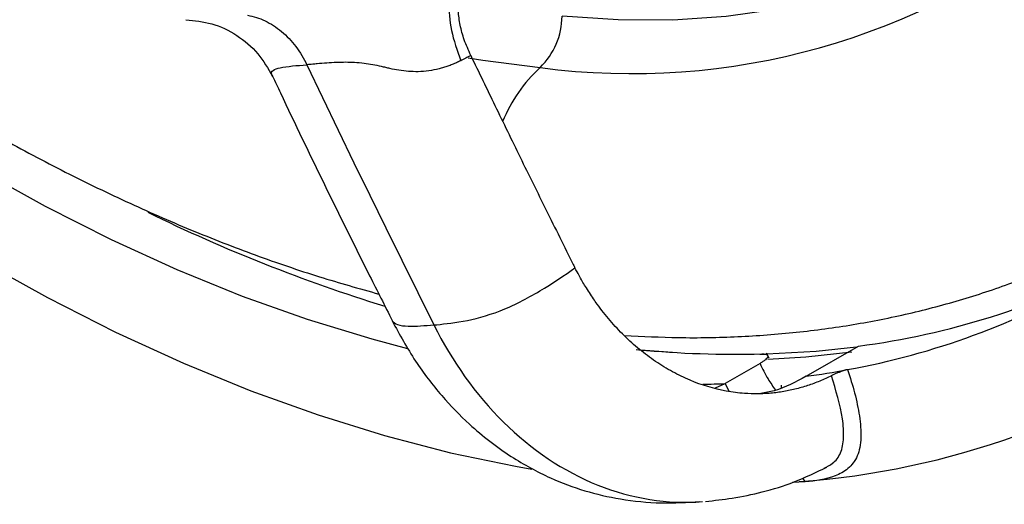
# Model space of a CAD drawing. Units: millimetres. Extents: x 0 to 1126, y 0 to 792.
# Drawn here: x 917 to 949, y 150 to 166 of the extents above; entities that cross this region are included whole.
import ezdxf

# ---------------------------------------------------------------- set-up
doc = ezdxf.new("R2010")
doc.units = ezdxf.units.MM

msp = doc.modelspace()

# ---------------------------------------------------------------- linework, layer by layer
at = {"color": 7, "linetype": 'Continuous', "lineweight": 25}
for p, q in [((942.2025, 154.3182), (943.8996, 155.2979)), ((936.6952, 155.1928), (937.8684, 155.0973)), ((940.7063, 155.0377), (940.8512, 155.0414)), ((941.0074, 154.9026), (940.9228, 155.069)), ((940.7093, 154.7367), (939.578, 154.0835)), ((939.2681, 153.9435), (939.578, 154.0835)), ((939.7072, 153.8341), (939.5779, 154.0835)), ((941.4005, 153.9563), (941.403, 154.0334)), ((942.1719, 150.8975), (941.7583, 150.878)), ((942.1719, 150.8975), (942.0956, 151.0226))]:
    msp.add_line(p, q, dxfattribs=at)
at = {"color": 7, "linetype": 'Continuous', "lineweight": 25, "flags": 128}
for points in [[(957.8654, 180.1816), (957.5463, 179.4495), (956.7447, 177.8135), (955.8599, 176.2704), (954.894, 174.8236), (953.849, 173.4762), (952.727, 172.2309), (951.5305, 171.0905), (950.2621, 170.0575), (948.9245, 169.1339), (947.5204, 168.3218), (946.0529, 167.6229), (944.5252, 167.0387), (942.9405, 166.5705), (941.3021, 166.2192), (939.6136, 165.9856), (937.8786, 165.8702), (936.1008, 165.8733), (934.2839, 165.9947)], [(929.2847, 155.2101), (928.1204, 155.5186), (926.0307, 156.1566), (923.9223, 156.9075), (921.7987, 157.7699), (919.6638, 158.7422), (917.5212, 159.8228), (915.3749, 161.0097), (913.2286, 162.3008), (911.0861, 163.694), (908.9512, 165.1866), (906.8276, 166.7761), (904.7191, 168.4596), (902.6295, 170.2342), (900.5624, 172.0967), (898.5215, 174.0439), (896.5104, 176.0722), (894.5327, 178.1782), (893.0832, 179.7953)], [(890.5174, 179.5067), (891.844, 177.9655), (893.8532, 175.7301), (895.8992, 173.5704), (897.9784, 171.4899), (900.0874, 169.4922), (902.2225, 167.5808), (904.3801, 165.7589), (906.5564, 164.0295), (908.7478, 162.3958), (910.9506, 160.8603), (913.1609, 159.4259), (915.3749, 158.0949), (917.589, 156.8696), (919.7993, 155.7521), (922.002, 154.7443), (924.1935, 153.8479), (926.3698, 153.0645), (928.5274, 152.3953), (930.6625, 151.8416), (932.7714, 151.4043), (933.3098, 151.3107)], [(931.2431, 164.6478), (931.713, 164.5696), (933.5733, 164.3297)], [(926.0058, 164.4186), (926.5133, 163.3585), (927.023, 162.3), (927.5349, 161.2431), (928.0491, 160.1879), (928.5655, 159.1344), (929.0842, 158.0826), (929.6051, 157.0324), (930.1282, 155.984)], [(940.933, 155.0439), (942.5301, 155.1357), (943.8337, 155.2759)], [(943.692, 155.1065), (942.1907, 154.9397), (940.9592, 154.8614)]]:
    msp.add_lwpolyline(points, dxfattribs=at)
at = {"color": 7, "linetype": 'Continuous', "lineweight": 25}
for centre, radius, start, end in [((936.5455, 186.6573), 22.5246, 262.41735, 308.97574), ((931.9428, 166.0098), 2.3412, 314.14148, 359.63195), ((936.8904, 160.733), 4.8928, 132.68446, 157.85757), ((944.1978, 207.3823), 53.1493, 243.93895, 252.86052), ((940.6247, 180.4126), 25.3273, 277.42936, 297.47708), ((939.0644, 179.0604), 24.9318, 280.36459, 299.85311), ((940.0746, 177.2705), 26.4361, 274.13794, 305.50637), ((939.912, 188.235), 33.2011, 264.58218, 271.47976), ((938.5059, 181.5435), 27.4751, 277.73218, 280.57863), ((938.2181, 184.7058), 30.6525, 271.19136, 272.54262)]:
    msp.add_arc(centre, radius, start, end, dxfattribs=at)
for points, knots in [([(899.3738, 174.5884), (899.4707, 174.4934), (900.2108, 173.7679), (901.6226, 172.4832), (903.6079, 170.7423), (905.6203, 169.0885), (907.6533, 167.5156), (909.705, 166.0289), (911.7722, 164.6305), (913.8521, 163.3231), (915.9415, 162.1093), (918.0374, 160.9914), (920.1365, 159.9723), (922.2355, 159.0533), (924.3304, 158.2398), (926.3677, 157.5397), (927.701, 157.1658), (928.3417, 156.9862)], [0, 0, 0, 0, 0.0106612, 0.0814568, 0.1523035, 0.2232035, 0.2941579, 0.3651664, 0.436227, 0.5073354, 0.5784847, 0.6496643, 0.7208591, 0.7920422, 0.8631867, 0.9342592, 1, 1, 1, 1]), ([(930.9938, 167.1843), (930.9389, 167.1531), (930.7296, 167.0343), (930.6003, 166.4648), (930.6428, 165.5755), (930.881, 164.8845), (930.9962, 164.5503)], [0, 0, 0, 0, 0.1078926, 0.4116973, 0.7155019, 1, 1, 1, 1]), ([(931.3249, 164.7168), (931.2489, 164.8889), (931.1019, 165.2221), (930.9698, 165.7116), (930.9078, 166.1732), (930.9216, 166.5457), (930.9834, 166.8373), (931.061, 167.0531), (931.1397, 167.1708), (931.1764, 167.2257)], [0, 0, 0, 0, 0.1754185, 0.3395049, 0.5077198, 0.680375, 0.7858131, 0.9001206, 1, 1, 1, 1]), ([(922.0798, 165.8793), (922.3631, 165.8506), (922.9437, 165.7918), (923.7528, 165.4017), (924.4496, 164.8182), (924.7465, 164.2975), (924.8928, 164.0409)], [0, 0, 0, 0, 0.2415393, 0.4949909, 0.7511049, 1, 1, 1, 1]), ([(924.0841, 166.0224), (924.2716, 165.9907), (924.4623, 165.9315), (924.8346, 165.7562), (925.0161, 165.6399), (925.3542, 165.3577), (925.5107, 165.1919), (925.7869, 164.826), (925.9068, 164.6261), (926.0058, 164.4186)], [0, 0, 0, 0, 0.25, 0.25, 0.5, 0.5, 0.75, 0.75, 1, 1, 1, 1]), ([(930.9962, 164.5503), (930.9512, 164.5285), (930.8615, 164.4849), (930.7228, 164.4263), (930.5821, 164.3734), (930.4397, 164.327), (930.2353, 164.2705), (929.9629, 164.2175), (929.5282, 164.1813), (929.1018, 164.2158), (928.752, 164.2846), (928.5657, 164.3287), (928.2836, 164.3962), (927.8249, 164.4797), (927.3388, 164.5033), (926.9501, 164.494), (926.6416, 164.4756), (926.3921, 164.4543), (926.1797, 164.4342), (926.0697, 164.4243), (926.0058, 164.4186)], [0, 0, 0, 0, 0.02870476, 0.05722312, 0.08544727, 0.11329598, 0.14071332, 0.20250012, 0.26373788, 0.3721611, 0.42219608, 0.44617975, 0.47009144, 0.57089397, 0.68705595, 0.75275904, 0.82751968, 0.90841401, 0.94679194, 1, 1, 1, 1]), ([(931.3248, 164.7167), (931.5855, 164.1767), (932.1156, 163.0784), (932.9311, 161.4089), (933.7781, 159.6889), (934.3571, 158.5281), (934.651, 157.9387)], [0, 0, 0, 0, 0.2379792, 0.4839739, 0.7379818, 1, 1, 1, 1]), ([(924.9015, 164.0573), (924.8895, 164.0713), (924.8288, 164.1421), (924.8976, 164.2558), (925.2227, 164.3604), (925.6844, 164.3947), (926.0058, 164.4186)], [0, 0, 0, 0, 0.05084403, 0.25786138, 0.48339035, 1, 1, 1, 1]), ([(924.8912, 164.0528), (924.9765, 163.8718), (926.0023, 161.6965), (927.2962, 159.0518), (928.5315, 156.6091), (928.7769, 156.1238)], [0, 0, 0, 0, 0.0677861, 0.8148315, 1, 1, 1, 1]), ([(930.1282, 155.984), (930.6401, 156.0298), (931.4216, 156.1117), (932.6993, 156.6049), (933.1443, 156.837), (933.9844, 157.3361), (934.3793, 157.6026), (934.7046, 157.8339)], [0, 0, 0, 0, 0.5, 0.5, 0.75, 0.75, 1, 1, 1, 1]), ([(943.0268, 154.3377), (942.9643, 154.307), (942.8388, 154.2453), (942.6463, 154.1621), (942.4502, 154.0851), (942.2505, 154.0155), (942.048, 153.9533), (941.843, 153.8989), (941.6363, 153.8525), (941.4282, 153.8146), (941.2191, 153.7853), (941.0089, 153.7646), (940.8156, 153.7547), (940.548, 153.7477), (940.1518, 153.7605), (939.4104, 153.8555), (938.6232, 154.0908), (937.8662, 154.4556), (937.3168, 154.7892), (936.7929, 155.1818), (936.2999, 155.6265), (935.8412, 156.12), (935.5155, 156.5316), (935.2516, 156.9049), (935.0535, 157.2101), (934.8564, 157.5461), (934.7485, 157.7507), (934.7046, 157.8339)], [0, 0, 0, 0, 0.02169549, 0.04361841, 0.06574902, 0.08803221, 0.11043987, 0.13292683, 0.15543976, 0.17793599, 0.20041981, 0.22291068, 0.24543166, 0.26229179, 0.30837269, 0.37167759, 0.4988262, 0.5624511, 0.62627206, 0.68976224, 0.75292707, 0.81542053, 0.87769108, 0.89655951, 0.93913772, 0.9752369, 1, 1, 1, 1]), ([(936.312, 155.6469), (936.8968, 155.6164), (938.1351, 155.5519), (939.9938, 155.589), (941.8865, 155.7278), (943.7357, 155.979), (945.5388, 156.3369), (947.2913, 156.804), (948.9492, 157.3512), (949.997, 157.7956), (950.4971, 158.0077)], [0, 0, 0, 0, 0.1163633, 0.2463959, 0.3756448, 0.5040822, 0.6317145, 0.7585844, 0.8847705, 1, 1, 1, 1]), ([(928.7735, 156.122), (928.8226, 156.0739), (928.925, 155.9734), (929.392, 155.9285), (929.8373, 155.962), (930.1282, 155.984)], [0, 0, 0, 0, 0.24154523, 0.50453487, 1, 1, 1, 1]), ([(928.7736, 156.1127), (929.0159, 155.6707), (929.4881, 154.8096), (930.3456, 153.6976), (931.3716, 152.6355), (932.5521, 151.7256), (933.8282, 151.0306), (934.9933, 150.5917), (936.2005, 150.3136), (937.4724, 150.183), (938.3408, 150.2333), (938.7598, 150.2576)], [0, 0, 0, 0, 0.1182572, 0.2304161, 0.3353667, 0.4776301, 0.6000449, 0.7015905, 0.798269, 0.9026725, 1, 1, 1, 1]), ([(940.7693, 155.0449), (940.7848, 155.0451), (940.8161, 155.0455), (940.8568, 155.0425), (940.8926, 155.0363), (940.9307, 155.0234), (940.9605, 155.0004), (940.9666, 154.962), (940.9416, 154.9129), (940.8861, 154.8564), (940.8089, 154.797), (940.7418, 154.7563), (940.7093, 154.7367)], [0, 0, 0, 0, 0.0603458, 0.12276, 0.1870738, 0.2530215, 0.3769983, 0.5037248, 0.6355466, 0.7635708, 0.8855872, 1, 1, 1, 1]), ([(940.7093, 154.7367), (940.7907, 154.5654), (940.9346, 154.2626), (941.1266, 153.9891), (941.2101, 153.8703)], [0, 0, 0, 0, 0.5654902, 1, 1, 1, 1]), ([(942.2025, 154.3182), (941.8646, 154.1352), (941.3913, 153.8788), (940.88, 153.785), (940.7338, 153.7582)], [0, 0, 0, 0, 0.7138318, 1, 1, 1, 1]), ([(943.5499, 154.5354), (943.6337, 154.2814), (943.7115, 154.0288), (943.8418, 153.5272), (943.8959, 153.277), (943.9688, 152.7894), (943.9876, 152.5539), (943.9746, 152.221), (943.9634, 152.1134), (943.925, 151.9141), (943.898, 151.8222), (943.8264, 151.6538), (943.7817, 151.5772), (943.6798, 151.4413), (943.6227, 151.3821), (943.4373, 151.2252), (943.2948, 151.148), (942.844, 150.9719), (942.5114, 150.9279), (942.1719, 150.8975)], [0, 0, 0, 0, 0.125, 0.125, 0.25, 0.25, 0.375, 0.375, 0.4375, 0.4375, 0.5, 0.5, 0.5625, 0.5625, 0.625, 0.625, 0.75, 0.75, 1, 1, 1, 1]), ([(942.7851, 151.3419), (942.8806, 151.3878), (943.0988, 151.4925), (943.3461, 151.8069), (943.4429, 152.3248), (943.3785, 153.1711), (943.169, 153.8659), (943.0267, 154.3377)], [0, 0, 0, 0, 0.1301583, 0.2973914, 0.4606336, 0.6337959, 1, 1, 1, 1]), ([(943.5499, 154.5354), (943.5385, 154.5331), (943.5163, 154.5286), (943.4787, 154.5191), (943.4415, 154.5085), (943.4062, 154.4973), (943.3744, 154.4864), (943.3474, 154.4766), (943.3256, 154.4683), (943.3095, 154.4619), (943.2672, 154.4454), (943.1967, 154.4173), (943.1031, 154.3755), (943.0515, 154.35), (943.0267, 154.3377)], [0, 0, 0, 0, 0.0882468, 0.1709063, 0.246443, 0.3138327, 0.3720999, 0.4206116, 0.4590441, 0.4872582, 0.5052082, 0.6788675, 0.8452038, 1, 1, 1, 1]), ([(938.937, 150.2633), (939.227, 150.2941), (939.8499, 150.3603), (940.8215, 150.5638), (941.865, 150.8846), (942.5307, 151.2072), (942.88, 151.3764)], [0, 0, 0, 0, 0.2060475, 0.4427341, 0.707623, 1, 1, 1, 1])]:
    msp.add_open_spline(points, degree=3, knots=knots, dxfattribs=at)
for points in [[(931.3249, 164.7168), (931.2146, 164.6603), (931.1049, 164.6047), (930.9962, 164.5503)], [(934.651, 157.9387), (934.6687, 157.9036), (934.6865, 157.8686), (934.7044, 157.8337)], [(930.1282, 155.984), (930.7137, 154.814), (931.4784, 153.7294), (932.3839, 152.8346)], [(932.3839, 152.8346), (933.2894, 151.9398), (934.3351, 151.2364), (935.4412, 150.7937)], [(935.4412, 150.7937), (936.5473, 150.3509), (937.7126, 150.1694), (938.841, 150.2554)]]:
    msp.add_open_spline(points, degree=3, dxfattribs=at)

doc.saveas('drawing.dxf')
